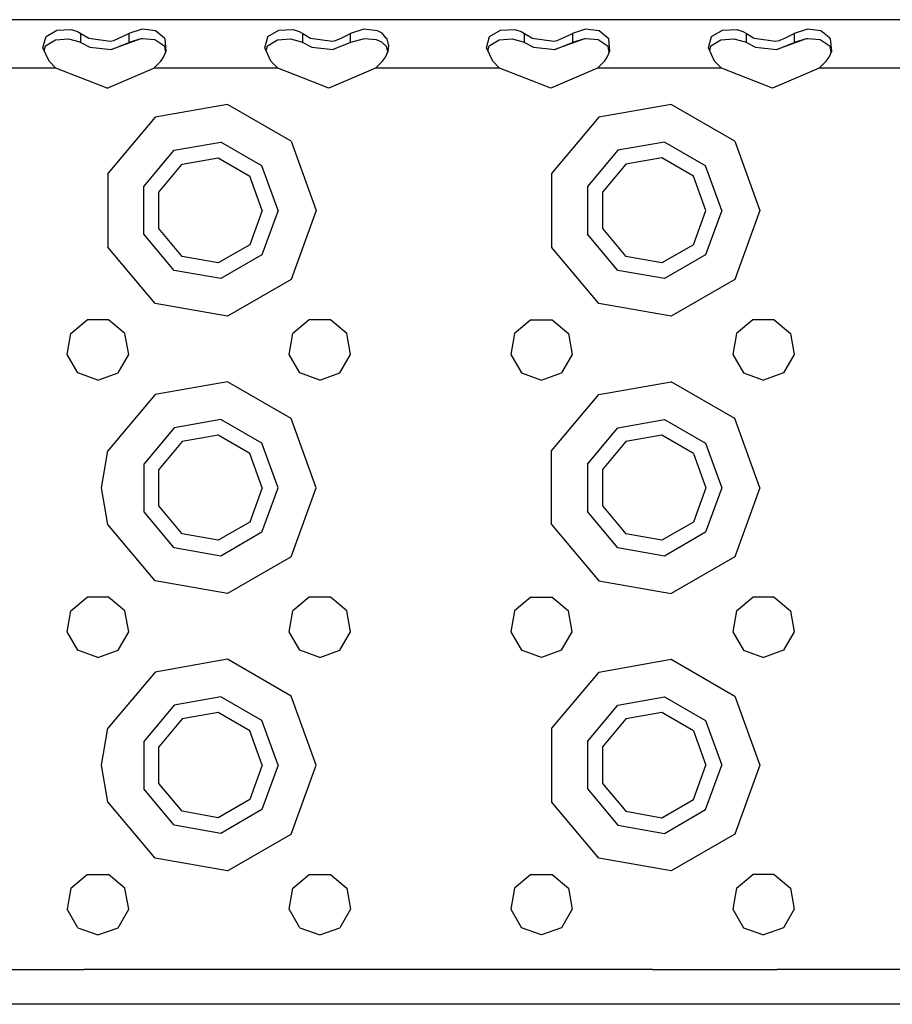
# Model space of a CAD drawing. Units: millimetres. Extents: x 967 to 8825, y -1704 to 1948.
# Drawn here: x 3143 to 3269, y 1115 to 1257 of the extents above; entities that cross this region are included whole.
import ezdxf

# ---------------------------------------------------------------- set-up
doc = ezdxf.new("R2010")
doc.units = ezdxf.units.MM
doc.layers.add('TFR-TRI', color=7, linetype='CONTINUOUS', true_color=0xffffff)

msp = doc.modelspace()

# ---------------------------------------------------------------- linework, layer by layer
at = {"layer": 'TFR-TRI', "color": 18, "linetype": 'CONTINUOUS'}
for p, q in [((3586.548767, 1257.359131), (2920.257019, 1257.359131)), ((3147.050964, 1254.91333), (3148.626404, 1255.872314)), ((3147.050964, 1254.91333), (3148.626404, 1255.872314)), ((3148.626404, 1255.872314), (3150.699158, 1255.931885)), ((3148.626404, 1255.872314), (3150.699158, 1255.931885)), ((3150.699158, 1255.931885), (3151.587097, 1255.64917)), ((3150.699158, 1255.931885), (3151.587097, 1255.64917)), ((3151.587097, 1255.64917), (3152.09613, 1255.344971)), ((3151.587097, 1255.64917), (3152.09613, 1255.344971)), ((3152.09613, 1254.670166), (3152.09613, 1255.344971)), ((3152.09613, 1254.670166), (3152.09613, 1255.344971)), ((3152.09613, 1255.344971), (3153.20697, 1254.694092)), ((3152.09613, 1255.344971), (3153.20697, 1254.694092)), ((3157.5495, 1254.675537), (3159.001404, 1255.344971)), ((3157.5495, 1254.675537), (3159.001404, 1255.344971)), ((3160.903992, 1256.000244), (3159.001404, 1255.344971)), ((3160.903992, 1256.000244), (3159.001404, 1255.344971)), ((3159.001404, 1255.344971), (3159.001404, 1254.676514)), ((3159.001404, 1255.344971), (3159.001404, 1254.676514)), ((3162.854675, 1255.750732), (3160.903992, 1256.000244)), ((3162.854675, 1255.750732), (3160.903992, 1256.000244)), ((3164.146423, 1254.681396), (3162.854675, 1255.750732)), ((3164.146423, 1254.681396), (3162.854675, 1255.750732)), ((3179.050964, 1254.91333), (3180.626404, 1255.872314)), ((3179.050964, 1254.91333), (3180.626404, 1255.872314)), ((3180.626404, 1255.872314), (3182.699158, 1255.931885)), ((3180.626404, 1255.872314), (3182.699158, 1255.931885)), ((3182.699158, 1255.931885), (3183.587097, 1255.64917)), ((3182.699158, 1255.931885), (3183.587097, 1255.64917)), ((3183.587097, 1255.64917), (3184.09613, 1255.344971)), ((3183.587097, 1255.64917), (3184.09613, 1255.344971)), ((3184.09613, 1254.698975), (3184.09613, 1255.344971)), ((3184.09613, 1255.344971), (3185.196472, 1254.699951)), ((3184.09613, 1254.698975), (3184.09613, 1255.344971)), ((3184.09613, 1255.344971), (3185.196472, 1254.699951)), ((3189.611511, 1254.703857), (3191.001892, 1255.344971)), ((3189.611511, 1254.703857), (3191.001892, 1255.344971)), ((3192.90448, 1256.000244), (3191.001892, 1255.344971)), ((3192.90448, 1256.000244), (3191.001892, 1255.344971)), ((3191.001892, 1254.705322), (3191.001892, 1255.344971)), ((3191.001892, 1254.705322), (3191.001892, 1255.344971)), ((3194.854675, 1255.750732), (3192.90448, 1256.000244)), ((3194.854675, 1255.750732), (3192.90448, 1256.000244)), ((3195.524841, 1255.403564), (3194.854675, 1255.750732)), ((3195.524841, 1255.403564), (3194.854675, 1255.750732)), ((3196.148132, 1254.709717), (3195.524841, 1255.403564)), ((3196.148132, 1254.709717), (3195.524841, 1255.403564)), ((3211.050964, 1254.91333), (3212.626892, 1255.872314)), ((3211.050964, 1254.91333), (3212.626892, 1255.872314)), ((3212.626892, 1255.872314), (3214.699158, 1255.931885)), ((3212.626892, 1255.872314), (3214.699158, 1255.931885)), ((3214.699158, 1255.931885), (3215.587097, 1255.64917)), ((3214.699158, 1255.931885), (3215.587097, 1255.64917)), ((3215.587097, 1255.64917), (3216.09613, 1255.344971)), ((3215.587097, 1255.64917), (3216.09613, 1255.344971)), ((3216.09613, 1255.344971), (3217.147644, 1254.72876)), ((3216.09613, 1254.727783), (3216.09613, 1255.344971)), ((3216.09613, 1255.344971), (3217.147644, 1254.72876)), ((3216.09613, 1254.727783), (3216.09613, 1255.344971)), ((3221.673523, 1254.732666), (3223.001404, 1255.344971)), ((3221.673523, 1254.732666), (3223.001404, 1255.344971)), ((3224.90448, 1256.000244), (3223.001404, 1255.344971)), ((3224.90448, 1256.000244), (3223.001404, 1255.344971)), ((3223.001404, 1255.344971), (3223.001404, 1254.733643)), ((3223.001404, 1255.344971), (3223.001404, 1254.733643)), ((3226.854675, 1255.750732), (3224.90448, 1256.000244)), ((3226.854675, 1255.750732), (3224.90448, 1256.000244)), ((3228.077576, 1254.738525), (3226.854675, 1255.750732)), ((3228.077576, 1254.738525), (3226.854675, 1255.750732)), ((3243.050964, 1254.91333), (3244.626892, 1255.872314)), ((3243.050964, 1254.91333), (3244.626892, 1255.872314)), ((3244.626892, 1255.872314), (3246.699158, 1255.931885)), ((3244.626892, 1255.872314), (3246.699158, 1255.931885)), ((3246.699158, 1255.931885), (3247.587097, 1255.64917)), ((3246.699158, 1255.931885), (3247.587097, 1255.64917)), ((3247.587097, 1255.64917), (3248.09613, 1255.344971)), ((3247.587097, 1255.64917), (3248.09613, 1255.344971)), ((3248.09613, 1254.756592), (3248.09613, 1255.344971)), ((3248.09613, 1255.344971), (3249.09906, 1254.75708)), ((3248.09613, 1254.756592), (3248.09613, 1255.344971)), ((3248.09613, 1255.344971), (3249.09906, 1254.75708)), ((3253.736023, 1254.761475), (3255.001404, 1255.344971)), ((3253.736023, 1254.761475), (3255.001404, 1255.344971)), ((3256.903992, 1256.000244), (3255.001404, 1255.344971)), ((3256.903992, 1256.000244), (3255.001404, 1255.344971)), ((3255.001404, 1255.344971), (3255.001404, 1254.762451)), ((3255.001404, 1255.344971), (3255.001404, 1254.762451)), ((3258.854675, 1255.750732), (3256.903992, 1256.000244)), ((3258.854675, 1255.750732), (3256.903992, 1256.000244)), ((3260.042908, 1254.767334), (3258.854675, 1255.750732)), ((3260.042908, 1254.767334), (3258.854675, 1255.750732)), ((3146.606873, 1253.285889), (3146.983093, 1254.665283)), ((3146.606873, 1253.285889), (3146.983093, 1254.665283)), ((3146.983093, 1254.66626), (3147.050964, 1254.91333)), ((3146.983093, 1254.66626), (3147.050964, 1254.91333)), ((3146.983093, 1253.582764), (3148.427185, 1254.469482)), ((3148.427185, 1254.469482), (3150.301941, 1254.611084)), ((3150.301941, 1254.611084), (3151.911316, 1254.177002)), ((3151.911316, 1254.177002), (3152.09613, 1254.063721)), ((3152.09613, 1254.063721), (3152.09613, 1254.670166)), ((3152.09613, 1254.063721), (3152.09613, 1254.670166)), ((3152.09613, 1254.063721), (3153.389343, 1253.388916)), ((3153.20697, 1254.694092), (3156.312927, 1254.247314)), ((3153.20697, 1254.694092), (3156.312927, 1254.247314)), ((3156.312927, 1254.247314), (3156.820496, 1254.339111)), ((3156.312927, 1254.247314), (3156.820496, 1254.339111)), ((3160.741394, 1254.606201), (3156.475281, 1253.057373)), ((3156.475281, 1253.057373), (3159.001404, 1254.063721)), ((3156.475281, 1253.057373), (3159.001404, 1254.063721)), ((3156.820496, 1254.339111), (3157.548523, 1254.675049)), ((3156.820496, 1254.339111), (3157.548523, 1254.675049)), ((3159.001404, 1254.676025), (3159.001404, 1254.063721)), ((3159.001404, 1254.676025), (3159.001404, 1254.063721)), ((3160.741394, 1254.606201), (3159.001404, 1254.063721)), ((3160.741394, 1254.606201), (3159.001404, 1254.063721)), ((3160.936707, 1254.621338), (3160.741394, 1254.606201)), ((3162.73407, 1254.452393), (3160.936707, 1254.621338)), ((3164.177185, 1253.493408), (3162.73407, 1254.452393)), ((3164.253113, 1254.593018), (3164.147156, 1254.680908)), ((3164.253113, 1254.593018), (3164.147156, 1254.680908)), ((3164.403015, 1252.809814), (3164.253113, 1254.593018)), ((3164.403015, 1252.809814), (3164.253113, 1254.593018)), ((3178.606384, 1253.285889), (3178.990906, 1254.694092)), ((3178.606384, 1253.285889), (3178.990906, 1254.694092)), ((3178.983093, 1253.582764), (3180.427185, 1254.469482)), ((3178.991394, 1254.69458), (3179.050964, 1254.91333)), ((3178.991394, 1254.69458), (3179.050964, 1254.91333)), ((3180.427185, 1254.469482), (3182.301697, 1254.611084)), ((3182.301697, 1254.611084), (3183.910828, 1254.177002)), ((3183.910828, 1254.177002), (3184.09613, 1254.063721)), ((3184.09613, 1254.063721), (3184.09613, 1254.698486)), ((3184.09613, 1254.063721), (3184.09613, 1254.698486)), ((3184.09613, 1254.063721), (3185.389343, 1253.388916)), ((3185.196716, 1254.699951), (3185.206726, 1254.694092)), ((3185.196716, 1254.699951), (3185.206726, 1254.694092)), ((3185.206726, 1254.694092), (3188.312927, 1254.247314)), ((3185.206726, 1254.694092), (3188.312927, 1254.247314)), ((3188.312927, 1254.247314), (3188.820251, 1254.339111)), ((3188.312927, 1254.247314), (3188.820251, 1254.339111)), ((3191.001892, 1254.063721), (3188.475281, 1253.057373)), ((3188.820251, 1254.339111), (3189.610779, 1254.703857)), ((3188.820251, 1254.339111), (3189.610779, 1254.703857)), ((3191.001892, 1254.063721), (3191.001892, 1254.704834)), ((3191.001892, 1254.063721), (3191.001892, 1254.704834)), ((3192.936707, 1254.621338), (3191.001892, 1254.063721)), ((3194.73407, 1254.452393), (3192.936707, 1254.621338)), ((3195.523376, 1254.116455), (3194.73407, 1254.452393)), ((3196.176697, 1253.493408), (3195.523376, 1254.116455)), ((3196.253113, 1254.593018), (3196.148376, 1254.709229)), ((3196.253113, 1254.593018), (3196.148376, 1254.709229)), ((3196.503113, 1253.590088), (3196.253113, 1254.593018)), ((3196.503113, 1253.590088), (3196.253113, 1254.593018)), ((3210.606384, 1253.285889), (3211.050964, 1254.91333)), ((3210.606384, 1253.285889), (3211.050964, 1254.91333)), ((3210.983093, 1253.582764), (3212.427185, 1254.469482)), ((3212.427185, 1254.469482), (3214.301941, 1254.611084)), ((3214.301941, 1254.611084), (3215.910828, 1254.177002)), ((3215.910828, 1254.177002), (3216.09613, 1254.063721)), ((3216.09613, 1254.063721), (3216.09613, 1254.727295)), ((3216.09613, 1254.063721), (3216.09613, 1254.727295)), ((3216.09613, 1254.063721), (3217.389343, 1253.388916)), ((3217.148376, 1254.728271), (3217.206726, 1254.694092)), ((3217.148376, 1254.728271), (3217.206726, 1254.694092)), ((3217.206726, 1254.694092), (3220.313171, 1254.247314)), ((3217.206726, 1254.694092), (3220.313171, 1254.247314)), ((3220.313171, 1254.247314), (3220.820496, 1254.339111)), ((3220.313171, 1254.247314), (3220.820496, 1254.339111)), ((3224.740906, 1254.606201), (3220.475281, 1253.057373)), ((3220.475281, 1253.057373), (3223.001404, 1254.063721)), ((3220.475281, 1253.057373), (3223.001404, 1254.063721)), ((3220.820496, 1254.339111), (3221.672791, 1254.732178)), ((3220.820496, 1254.339111), (3221.672791, 1254.732178)), ((3223.001404, 1254.733643), (3223.001404, 1254.063721)), ((3223.001404, 1254.733643), (3223.001404, 1254.063721)), ((3224.740906, 1254.606201), (3223.001404, 1254.063721)), ((3224.740906, 1254.606201), (3223.001404, 1254.063721)), ((3224.936462, 1254.621338), (3224.740906, 1254.606201)), ((3226.73407, 1254.452393), (3224.936462, 1254.621338)), ((3228.176697, 1253.493408), (3226.73407, 1254.452393)), ((3228.253113, 1254.593018), (3228.07782, 1254.738037)), ((3228.253113, 1254.593018), (3228.07782, 1254.738037)), ((3228.403015, 1252.809814), (3228.253113, 1254.593018)), ((3228.403015, 1252.809814), (3228.253113, 1254.593018)), ((3242.606873, 1253.285889), (3243.050964, 1254.91333)), ((3242.606873, 1253.285889), (3243.050964, 1254.91333)), ((3242.983093, 1253.582764), (3244.427185, 1254.469482)), ((3244.427185, 1254.469482), (3246.301941, 1254.611084)), ((3246.301941, 1254.611084), (3247.911072, 1254.177002)), ((3247.911072, 1254.177002), (3248.09613, 1254.063721)), ((3248.09613, 1254.063721), (3248.09613, 1254.756104)), ((3248.09613, 1254.063721), (3248.09613, 1254.756104)), ((3248.09613, 1254.063721), (3249.389343, 1253.388916)), ((3249.099548, 1254.756592), (3249.207214, 1254.694092)), ((3249.099548, 1254.756592), (3249.207214, 1254.694092)), ((3249.207214, 1254.694092), (3252.313171, 1254.247314)), ((3249.207214, 1254.694092), (3252.313171, 1254.247314)), ((3252.313171, 1254.247314), (3252.820496, 1254.339111)), ((3252.313171, 1254.247314), (3252.820496, 1254.339111)), ((3256.74115, 1254.606201), (3252.475281, 1253.057373)), ((3252.475281, 1253.057373), (3255.001404, 1254.063721)), ((3252.475281, 1253.057373), (3255.001404, 1254.063721)), ((3252.820496, 1254.339111), (3253.735291, 1254.760986)), ((3252.820496, 1254.339111), (3253.735291, 1254.760986)), ((3255.001404, 1254.761963), (3255.001404, 1254.063721)), ((3255.001404, 1254.761963), (3255.001404, 1254.063721)), ((3256.74115, 1254.606201), (3255.001404, 1254.063721)), ((3256.74115, 1254.606201), (3255.001404, 1254.063721)), ((3256.936951, 1254.621338), (3256.74115, 1254.606201)), ((3258.73407, 1254.452393), (3256.936951, 1254.621338)), ((3260.177185, 1253.493408), (3258.73407, 1254.452393)), ((3260.253113, 1254.593018), (3260.043396, 1254.766846)), ((3260.253113, 1254.593018), (3260.043396, 1254.766846)), ((3260.403015, 1252.809814), (3260.253113, 1254.593018)), ((3260.403015, 1252.809814), (3260.253113, 1254.593018)), ((3147.492126, 1251.373779), (3146.606873, 1253.285889)), ((3146.80365, 1252.860596), (3146.983093, 1253.582764)), ((3153.389343, 1253.388916), (3156.475281, 1253.057373)), ((3164.023132, 1251.93335), (3164.403015, 1252.809814)), ((3164.315125, 1252.606689), (3164.177185, 1253.493408)), ((3179.492126, 1251.373779), (3178.606384, 1253.285889)), ((3178.80365, 1252.860107), (3178.983093, 1253.582764)), ((3185.389343, 1253.388916), (3188.475281, 1253.057373)), ((3196.023621, 1251.93335), (3196.403503, 1252.809814)), ((3196.388611, 1252.776123), (3196.176697, 1253.493408)), ((3196.403503, 1252.809814), (3196.503113, 1253.590088)), ((3211.492126, 1251.373779), (3210.606384, 1253.285889)), ((3210.80365, 1252.860107), (3210.983093, 1253.582764)), ((3217.389343, 1253.388916), (3220.475281, 1253.057373)), ((3228.023132, 1251.93335), (3228.403015, 1252.809814)), ((3228.315125, 1252.606689), (3228.176697, 1253.493408)), ((3243.492126, 1251.373779), (3242.606873, 1253.285889)), ((3242.80365, 1252.860107), (3242.983093, 1253.582764)), ((3249.389343, 1253.388916), (3252.475281, 1253.057373)), ((3260.023132, 1251.93335), (3260.403015, 1252.809814)), ((3260.315125, 1252.606689), (3260.177185, 1253.493408)), ((3148.490173, 1250.359131), (3147.492126, 1251.373779)), ((3162.607361, 1250.359131), (3163.605408, 1251.373779)), ((3163.605408, 1251.373779), (3164.023132, 1251.93335)), ((3180.490173, 1250.359131), (3179.492126, 1251.373779)), ((3194.607361, 1250.359131), (3195.605408, 1251.373779)), ((3195.605408, 1251.373779), (3196.023621, 1251.93335)), ((3212.490173, 1250.359131), (3211.492126, 1251.373779)), ((3226.607361, 1250.359131), (3227.605408, 1251.373779)), ((3227.605408, 1251.373779), (3228.023132, 1251.93335)), ((3244.489929, 1250.359131), (3243.492126, 1251.373779)), ((3258.607361, 1250.359131), (3259.605408, 1251.373779)), ((3259.605408, 1251.373779), (3260.023132, 1251.93335)), ((3148.490173, 1250.359131), (3130.607361, 1250.359131)), ((3148.490173, 1250.359131), (3130.607361, 1250.359131)), ((3155.862488, 1247.4729), (3148.490173, 1250.359131)), ((3155.862488, 1247.4729), (3162.607361, 1250.359131)), ((3180.490173, 1250.359131), (3162.607361, 1250.359131)), ((3180.490173, 1250.359131), (3162.607361, 1250.359131)), ((3187.862488, 1247.4729), (3180.490173, 1250.359131)), ((3194.607361, 1250.359131), (3187.862488, 1247.4729)), ((3212.490173, 1250.359131), (3194.607361, 1250.359131)), ((3212.490173, 1250.359131), (3194.607361, 1250.359131)), ((3219.862488, 1247.4729), (3212.490173, 1250.359131)), ((3226.607361, 1250.359131), (3219.862488, 1247.4729)), ((3244.489929, 1250.359131), (3226.607361, 1250.359131)), ((3244.489929, 1250.359131), (3226.607361, 1250.359131)), ((3251.862488, 1247.4729), (3244.489929, 1250.359131)), ((3258.607361, 1250.359131), (3251.862488, 1247.4729)), ((3276.489929, 1250.359131), (3258.607361, 1250.359131)), ((3276.489929, 1250.359131), (3258.607361, 1250.359131)), ((3173.240173, 1245.123779), (3162.798523, 1243.282471)), ((3173.240173, 1245.123779), (3162.798523, 1243.282471)), ((3182.422546, 1239.82251), (3173.240173, 1245.123779)), ((3182.422546, 1239.82251), (3173.240173, 1245.123779)), ((3237.240417, 1245.123779), (3226.798767, 1243.282471)), ((3237.240417, 1245.123779), (3226.798767, 1243.282471)), ((3246.422546, 1239.82251), (3237.240417, 1245.123779)), ((3246.422546, 1239.82251), (3237.240417, 1245.123779)), ((3162.798523, 1243.282471), (3155.983337, 1235.1604)), ((3162.798523, 1243.282471), (3155.983337, 1235.1604)), ((3226.798767, 1243.282471), (3219.983337, 1235.1604)), ((3226.798767, 1243.282471), (3219.983337, 1235.1604)), ((3165.548767, 1238.519287), (3172.285095, 1239.707275)), ((3165.548767, 1238.519287), (3172.285095, 1239.707275)), ((3178.209167, 1236.286865), (3172.285095, 1239.707275)), ((3178.209167, 1236.286865), (3172.285095, 1239.707275)), ((3182.422546, 1239.82251), (3186.048767, 1229.859131)), ((3182.422546, 1239.82251), (3186.048767, 1229.859131)), ((3236.285095, 1239.707275), (3229.548767, 1238.519287)), ((3236.285095, 1239.707275), (3229.548767, 1238.519287)), ((3242.209167, 1236.286865), (3236.285095, 1239.707275)), ((3242.209167, 1236.286865), (3236.285095, 1239.707275)), ((3246.422546, 1239.82251), (3250.048523, 1229.859131)), ((3246.422546, 1239.82251), (3250.048523, 1229.859131)), ((3161.151794, 1233.279541), (3165.548767, 1238.519287)), ((3161.151794, 1233.279541), (3165.548767, 1238.519287)), ((3229.548767, 1238.519287), (3225.151794, 1233.279541)), ((3229.548767, 1238.519287), (3225.151794, 1233.279541)), ((3166.698669, 1236.527588), (3171.885681, 1237.442139)), ((3171.885681, 1237.442139), (3176.447205, 1234.808838)), ((3235.885925, 1237.442139), (3230.698914, 1236.527588)), ((3240.447205, 1234.808838), (3235.885925, 1237.442139)), ((3163.313171, 1232.492432), (3166.698669, 1236.527588)), ((3180.548523, 1229.859131), (3178.209167, 1236.286865)), ((3180.548523, 1229.859131), (3178.209167, 1236.286865)), ((3230.698914, 1236.527588), (3227.313171, 1232.492432)), ((3244.549011, 1229.859131), (3242.209167, 1236.286865)), ((3244.549011, 1229.859131), (3242.209167, 1236.286865)), ((3155.983337, 1235.1604), (3155.983337, 1224.557861)), ((3155.983337, 1235.1604), (3155.983337, 1224.557861)), ((3178.248718, 1229.859131), (3176.447205, 1234.808838)), ((3219.983337, 1235.1604), (3219.983337, 1224.557861)), ((3219.983337, 1235.1604), (3219.983337, 1224.557861)), ((3242.248718, 1229.859131), (3240.447205, 1234.808838)), ((3161.151794, 1226.439209), (3161.151794, 1233.279541)), ((3161.151794, 1226.439209), (3161.151794, 1233.279541)), ((3225.151794, 1233.279541), (3225.151794, 1226.439209)), ((3225.151794, 1233.279541), (3225.151794, 1226.439209)), ((3163.313171, 1227.225342), (3163.313171, 1232.492432)), ((3227.313171, 1232.492432), (3227.313171, 1227.225342)), ((3178.248718, 1229.859131), (3176.447205, 1224.909912)), ((3180.548523, 1229.859131), (3178.209167, 1223.430908)), ((3180.548523, 1229.859131), (3178.209167, 1223.430908)), ((3186.048767, 1229.859131), (3182.422546, 1219.89624)), ((3186.048767, 1229.859131), (3182.422546, 1219.89624)), ((3240.447205, 1224.909912), (3242.248718, 1229.859131)), ((3244.549011, 1229.859131), (3242.209167, 1223.430908)), ((3244.549011, 1229.859131), (3242.209167, 1223.430908)), ((3250.048523, 1229.859131), (3246.422546, 1219.89624)), ((3250.048523, 1229.859131), (3246.422546, 1219.89624)), ((3166.698669, 1223.190674), (3163.313171, 1227.225342)), ((3227.313171, 1227.225342), (3230.698914, 1223.190674)), ((3165.548767, 1221.198486), (3161.151794, 1226.439209)), ((3165.548767, 1221.198486), (3161.151794, 1226.439209)), ((3229.548767, 1221.198486), (3225.151794, 1226.439209)), ((3229.548767, 1221.198486), (3225.151794, 1226.439209)), ((3162.798523, 1216.435791), (3155.983337, 1224.557861)), ((3162.798523, 1216.435791), (3155.983337, 1224.557861)), ((3176.447205, 1224.909912), (3171.885681, 1222.276123)), ((3226.798767, 1216.435791), (3219.983337, 1224.557861)), ((3226.798767, 1216.435791), (3219.983337, 1224.557861)), ((3240.447205, 1224.909912), (3235.885925, 1222.276123)), ((3171.885681, 1222.276123), (3166.698669, 1223.190674)), ((3178.209167, 1223.430908), (3172.285095, 1220.010986)), ((3178.209167, 1223.430908), (3172.285095, 1220.010986)), ((3235.885925, 1222.276123), (3230.698914, 1223.190674)), ((3242.209167, 1223.430908), (3236.285095, 1220.010986)), ((3242.209167, 1223.430908), (3236.285095, 1220.010986)), ((3172.285095, 1220.010986), (3165.548767, 1221.198486)), ((3172.285095, 1220.010986), (3165.548767, 1221.198486)), ((3182.422546, 1219.89624), (3173.240173, 1214.594971)), ((3182.422546, 1219.89624), (3173.240173, 1214.594971)), ((3236.285095, 1220.010986), (3229.548767, 1221.198486)), ((3236.285095, 1220.010986), (3229.548767, 1221.198486)), ((3246.422546, 1219.89624), (3237.240417, 1214.594971)), ((3246.422546, 1219.89624), (3237.240417, 1214.594971)), ((3173.240173, 1214.594971), (3162.798523, 1216.435791)), ((3173.240173, 1214.594971), (3162.798523, 1216.435791)), ((3237.240417, 1214.594971), (3226.798767, 1216.435791)), ((3237.240417, 1214.594971), (3226.798767, 1216.435791)), ((3150.65155, 1212.109131), (3153.00946, 1214.088135)), ((3156.088074, 1214.088135), (3153.00946, 1214.088135)), ((3158.44574, 1212.109131), (3156.088074, 1214.088135)), ((3185.00946, 1214.088135), (3182.652039, 1212.109131)), ((3188.088074, 1214.088135), (3185.00946, 1214.088135)), ((3190.445984, 1212.109131), (3188.088074, 1214.088135)), ((3217.00946, 1214.088135), (3214.65155, 1212.109131)), ((3217.00946, 1214.088135), (3220.087585, 1214.088135)), ((3220.087585, 1214.088135), (3222.445984, 1212.109131)), ((3249.00946, 1214.088135), (3246.65155, 1212.109131)), ((3252.088074, 1214.088135), (3249.00946, 1214.088135)), ((3252.088074, 1214.088135), (3254.44574, 1212.109131)), ((3150.117126, 1209.077881), (3150.65155, 1212.109131)), ((3158.980652, 1209.077881), (3158.44574, 1212.109131)), ((3182.117126, 1209.077881), (3182.652039, 1212.109131)), ((3190.980408, 1209.077881), (3190.445984, 1212.109131)), ((3214.65155, 1212.109131), (3214.117126, 1209.077881)), ((3222.445984, 1212.109131), (3222.980408, 1209.077881)), ((3246.65155, 1212.109131), (3246.117126, 1209.077881)), ((3254.44574, 1212.109131), (3254.980408, 1209.077881)), ((3151.656189, 1206.411865), (3150.117126, 1209.077881)), ((3157.441589, 1206.411865), (3158.980652, 1209.077881)), ((3183.656189, 1206.411865), (3182.117126, 1209.077881)), ((3189.441101, 1206.411865), (3190.980408, 1209.077881)), ((3214.117126, 1209.077881), (3215.656189, 1206.411865)), ((3222.980408, 1209.077881), (3221.441345, 1206.411865)), ((3246.117126, 1209.077881), (3247.656189, 1206.411865)), ((3254.980408, 1209.077881), (3253.441345, 1206.411865)), ((3154.548523, 1205.359131), (3151.656189, 1206.411865)), ((3154.548523, 1205.359131), (3157.441589, 1206.411865)), ((3186.548523, 1205.359131), (3183.656189, 1206.411865)), ((3186.548523, 1205.359131), (3189.441101, 1206.411865)), ((3215.656189, 1206.411865), (3218.548523, 1205.359131)), ((3218.548523, 1205.359131), (3221.441345, 1206.411865)), ((3247.656189, 1206.411865), (3250.549011, 1205.359131)), ((3253.441345, 1206.411865), (3250.549011, 1205.359131)), ((3173.240173, 1205.123779), (3162.798523, 1203.282959)), ((3173.240173, 1205.123779), (3162.798523, 1203.282959)), ((3182.422546, 1199.822021), (3173.240173, 1205.123779)), ((3182.422546, 1199.822021), (3173.240173, 1205.123779)), ((3226.798767, 1203.282959), (3237.240417, 1205.123779)), ((3226.798767, 1203.282959), (3237.240417, 1205.123779)), ((3246.422546, 1199.822021), (3237.240417, 1205.123779)), ((3246.422546, 1199.822021), (3237.240417, 1205.123779)), ((3162.798523, 1203.282959), (3155.983337, 1195.1604)), ((3162.798523, 1203.282959), (3155.983337, 1195.1604)), ((3219.983337, 1195.1604), (3226.798767, 1203.282959)), ((3219.983337, 1195.1604), (3226.798767, 1203.282959)), ((3165.548767, 1198.519287), (3161.151794, 1193.279541)), ((3165.548767, 1198.519287), (3161.151794, 1193.279541)), ((3172.285095, 1199.707275), (3165.548767, 1198.519287)), ((3172.285095, 1199.707275), (3165.548767, 1198.519287)), ((3178.209167, 1196.286865), (3172.285095, 1199.707275)), ((3178.209167, 1196.286865), (3172.285095, 1199.707275)), ((3186.048767, 1189.859131), (3182.422546, 1199.822021)), ((3186.048767, 1189.859131), (3182.422546, 1199.822021)), ((3225.151794, 1193.279541), (3229.548767, 1198.519287)), ((3225.151794, 1193.279541), (3229.548767, 1198.519287)), ((3229.548767, 1198.519287), (3236.285095, 1199.707275)), ((3229.548767, 1198.519287), (3236.285095, 1199.707275)), ((3236.285095, 1199.707275), (3242.209167, 1196.286865)), ((3236.285095, 1199.707275), (3242.209167, 1196.286865)), ((3250.048523, 1189.859131), (3246.422546, 1199.822021)), ((3250.048523, 1189.859131), (3246.422546, 1199.822021)), ((3171.885681, 1197.442139), (3166.698669, 1196.527588)), ((3176.447205, 1194.80835), (3171.885681, 1197.442139)), ((3235.885925, 1197.442139), (3230.698914, 1196.527588)), ((3240.447205, 1194.80835), (3235.885925, 1197.442139)), ((3166.698669, 1196.527588), (3163.313171, 1192.49292)), ((3180.548523, 1189.859131), (3178.209167, 1196.286865)), ((3180.548523, 1189.859131), (3178.209167, 1196.286865)), ((3230.698914, 1196.527588), (3227.313171, 1192.49292)), ((3242.209167, 1196.286865), (3244.549011, 1189.859131)), ((3242.209167, 1196.286865), (3244.549011, 1189.859131)), ((3155.049011, 1189.859131), (3155.983337, 1195.1604)), ((3155.049011, 1189.859131), (3155.983337, 1195.1604)), ((3178.248718, 1189.859131), (3176.447205, 1194.80835)), ((3219.983337, 1184.557861), (3219.983337, 1195.1604)), ((3219.983337, 1184.557861), (3219.983337, 1195.1604)), ((3240.447205, 1194.80835), (3242.248718, 1189.859131)), ((3161.151794, 1193.279541), (3161.151794, 1186.438721)), ((3161.151794, 1193.279541), (3161.151794, 1186.438721)), ((3225.151794, 1193.279541), (3225.151794, 1186.438721)), ((3225.151794, 1193.279541), (3225.151794, 1186.438721)), ((3163.313171, 1187.22583), (3163.313171, 1192.49292)), ((3227.313171, 1192.49292), (3227.313171, 1187.22583)), ((3155.983337, 1184.557861), (3155.049011, 1189.859131)), ((3155.983337, 1184.557861), (3155.049011, 1189.859131)), ((3178.248718, 1189.859131), (3176.447205, 1184.909912)), ((3178.209167, 1183.431396), (3180.548523, 1189.859131)), ((3178.209167, 1183.431396), (3180.548523, 1189.859131)), ((3182.422546, 1179.895752), (3186.048767, 1189.859131)), ((3182.422546, 1179.895752), (3186.048767, 1189.859131)), ((3242.248718, 1189.859131), (3240.447205, 1184.909912)), ((3244.549011, 1189.859131), (3242.209167, 1183.431396)), ((3244.549011, 1189.859131), (3242.209167, 1183.431396)), ((3250.048523, 1189.859131), (3246.422546, 1179.895752)), ((3250.048523, 1189.859131), (3246.422546, 1179.895752)), ((3166.698669, 1183.190674), (3163.313171, 1187.22583)), ((3227.313171, 1187.22583), (3230.698914, 1183.190674)), ((3165.548767, 1181.198975), (3161.151794, 1186.438721)), ((3165.548767, 1181.198975), (3161.151794, 1186.438721)), ((3229.548767, 1181.198975), (3225.151794, 1186.438721)), ((3229.548767, 1181.198975), (3225.151794, 1186.438721)), ((3162.798523, 1176.435791), (3155.983337, 1184.557861)), ((3162.798523, 1176.435791), (3155.983337, 1184.557861)), ((3176.447205, 1184.909912), (3171.885681, 1182.276123)), ((3219.983337, 1184.557861), (3226.798767, 1176.435791)), ((3219.983337, 1184.557861), (3226.798767, 1176.435791)), ((3240.447205, 1184.909912), (3235.885925, 1182.276123)), ((3171.885681, 1182.276123), (3166.698669, 1183.190674)), ((3178.209167, 1183.431396), (3172.285095, 1180.011475)), ((3178.209167, 1183.431396), (3172.285095, 1180.011475)), ((3235.885925, 1182.276123), (3230.698914, 1183.190674)), ((3242.209167, 1183.431396), (3236.285095, 1180.011475)), ((3242.209167, 1183.431396), (3236.285095, 1180.011475)), ((3172.285095, 1180.011475), (3165.548767, 1181.198975)), ((3172.285095, 1180.011475), (3165.548767, 1181.198975)), ((3236.285095, 1180.011475), (3229.548767, 1181.198975)), ((3236.285095, 1180.011475), (3229.548767, 1181.198975)), ((3182.422546, 1179.895752), (3173.240173, 1174.594482)), ((3182.422546, 1179.895752), (3173.240173, 1174.594482)), ((3246.422546, 1179.895752), (3237.240417, 1174.594482)), ((3246.422546, 1179.895752), (3237.240417, 1174.594482)), ((3173.240173, 1174.594482), (3162.798523, 1176.435791)), ((3173.240173, 1174.594482), (3162.798523, 1176.435791)), ((3226.798767, 1176.435791), (3237.240417, 1174.594482)), ((3226.798767, 1176.435791), (3237.240417, 1174.594482)), ((3150.65155, 1172.109131), (3153.00946, 1174.088135)), ((3156.088074, 1174.088135), (3153.00946, 1174.088135)), ((3158.44574, 1172.109131), (3156.088074, 1174.088135)), ((3185.00946, 1174.088135), (3182.652039, 1172.109131)), ((3188.088074, 1174.088135), (3185.00946, 1174.088135)), ((3190.445984, 1172.109131), (3188.088074, 1174.088135)), ((3217.00946, 1174.088135), (3214.65155, 1172.109131)), ((3217.00946, 1174.088135), (3220.087585, 1174.088135)), ((3220.087585, 1174.088135), (3222.445984, 1172.109131)), ((3246.65155, 1172.109131), (3249.00946, 1174.088135)), ((3252.088074, 1174.088135), (3249.00946, 1174.088135)), ((3252.088074, 1174.088135), (3254.44574, 1172.109131)), ((3150.117126, 1169.077881), (3150.65155, 1172.109131)), ((3158.980652, 1169.077881), (3158.44574, 1172.109131)), ((3182.117126, 1169.077881), (3182.652039, 1172.109131)), ((3190.980408, 1169.077881), (3190.445984, 1172.109131)), ((3214.65155, 1172.109131), (3214.117126, 1169.077881)), ((3222.980408, 1169.077881), (3222.445984, 1172.109131)), ((3246.65155, 1172.109131), (3246.117126, 1169.077881)), ((3254.44574, 1172.109131), (3254.980408, 1169.077881)), ((3151.656189, 1166.412354), (3150.117126, 1169.077881)), ((3157.441589, 1166.412354), (3158.980652, 1169.077881)), ((3183.656189, 1166.412354), (3182.117126, 1169.077881)), ((3189.441101, 1166.412354), (3190.980408, 1169.077881)), ((3214.117126, 1169.077881), (3215.656189, 1166.412354)), ((3221.441345, 1166.412354), (3222.980408, 1169.077881)), ((3246.117126, 1169.077881), (3247.656189, 1166.412354)), ((3254.980408, 1169.077881), (3253.441345, 1166.412354)), ((3154.548523, 1165.359131), (3151.656189, 1166.412354)), ((3154.548523, 1165.359131), (3157.441589, 1166.412354)), ((3186.548523, 1165.359131), (3183.656189, 1166.412354)), ((3186.548523, 1165.359131), (3189.441101, 1166.412354)), ((3218.548523, 1165.359131), (3215.656189, 1166.412354)), ((3221.441345, 1166.412354), (3218.548523, 1165.359131)), ((3247.656189, 1166.412354), (3250.549011, 1165.359131)), ((3253.441345, 1166.412354), (3250.549011, 1165.359131)), ((3173.240173, 1165.123779), (3162.798523, 1163.282471)), ((3173.240173, 1165.123779), (3162.798523, 1163.282471)), ((3182.422546, 1159.822021), (3173.240173, 1165.123779)), ((3182.422546, 1159.822021), (3173.240173, 1165.123779)), ((3226.798767, 1163.282471), (3237.240417, 1165.123779)), ((3226.798767, 1163.282471), (3237.240417, 1165.123779)), ((3237.240417, 1165.123779), (3246.422546, 1159.822021)), ((3237.240417, 1165.123779), (3246.422546, 1159.822021)), ((3162.798523, 1163.282471), (3155.983337, 1155.1604)), ((3162.798523, 1163.282471), (3155.983337, 1155.1604)), ((3226.798767, 1163.282471), (3219.983337, 1155.1604)), ((3226.798767, 1163.282471), (3219.983337, 1155.1604)), ((3172.285095, 1159.707275), (3165.548767, 1158.519287)), ((3172.285095, 1159.707275), (3165.548767, 1158.519287)), ((3178.209167, 1156.287354), (3172.285095, 1159.707275)), ((3178.209167, 1156.287354), (3172.285095, 1159.707275)), ((3186.048767, 1149.859131), (3182.422546, 1159.822021)), ((3186.048767, 1149.859131), (3182.422546, 1159.822021)), ((3229.548767, 1158.519287), (3236.285095, 1159.707275)), ((3229.548767, 1158.519287), (3236.285095, 1159.707275)), ((3236.285095, 1159.707275), (3242.209167, 1156.287354)), ((3236.285095, 1159.707275), (3242.209167, 1156.287354)), ((3246.422546, 1159.822021), (3250.048523, 1149.859131)), ((3246.422546, 1159.822021), (3250.048523, 1149.859131)), ((3165.548767, 1158.519287), (3161.151794, 1153.279053)), ((3165.548767, 1158.519287), (3161.151794, 1153.279053)), ((3171.885681, 1157.442139), (3166.698669, 1156.527588)), ((3176.447205, 1154.80835), (3171.885681, 1157.442139)), ((3225.151794, 1153.279053), (3229.548767, 1158.519287)), ((3225.151794, 1153.279053), (3229.548767, 1158.519287)), ((3235.885925, 1157.442139), (3230.698914, 1156.527588)), ((3240.447205, 1154.80835), (3235.885925, 1157.442139)), ((3166.698669, 1156.527588), (3163.313171, 1152.49292)), ((3180.548523, 1149.859131), (3178.209167, 1156.287354)), ((3180.548523, 1149.859131), (3178.209167, 1156.287354)), ((3230.698914, 1156.527588), (3227.313171, 1152.49292)), ((3242.209167, 1156.287354), (3244.549011, 1149.859131)), ((3242.209167, 1156.287354), (3244.549011, 1149.859131)), ((3155.049011, 1149.859131), (3155.983337, 1155.1604)), ((3155.049011, 1149.859131), (3155.983337, 1155.1604)), ((3178.248718, 1149.859131), (3176.447205, 1154.80835)), ((3219.983337, 1155.1604), (3219.983337, 1144.557861)), ((3219.983337, 1155.1604), (3219.983337, 1144.557861)), ((3240.447205, 1154.80835), (3242.248718, 1149.859131)), ((3161.151794, 1153.279053), (3161.151794, 1146.438721)), ((3161.151794, 1153.279053), (3161.151794, 1146.438721)), ((3225.151794, 1153.279053), (3225.151794, 1146.438721)), ((3225.151794, 1153.279053), (3225.151794, 1146.438721)), ((3163.313171, 1147.22583), (3163.313171, 1152.49292)), ((3227.313171, 1152.49292), (3227.313171, 1147.22583)), ((3155.983337, 1144.557861), (3155.049011, 1149.859131)), ((3155.983337, 1144.557861), (3155.049011, 1149.859131)), ((3178.248718, 1149.859131), (3176.447205, 1144.909424)), ((3180.548523, 1149.859131), (3178.209167, 1143.431396)), ((3180.548523, 1149.859131), (3178.209167, 1143.431396)), ((3182.422546, 1139.895752), (3186.048767, 1149.859131)), ((3182.422546, 1139.895752), (3186.048767, 1149.859131)), ((3240.447205, 1144.909424), (3242.248718, 1149.859131)), ((3242.209167, 1143.431396), (3244.549011, 1149.859131)), ((3242.209167, 1143.431396), (3244.549011, 1149.859131)), ((3250.048523, 1149.859131), (3246.422546, 1139.895752)), ((3250.048523, 1149.859131), (3246.422546, 1139.895752)), ((3165.548767, 1141.198975), (3161.151794, 1146.438721)), ((3165.548767, 1141.198975), (3161.151794, 1146.438721)), ((3166.698669, 1143.190674), (3163.313171, 1147.22583)), ((3225.151794, 1146.438721), (3229.548767, 1141.198975)), ((3225.151794, 1146.438721), (3229.548767, 1141.198975)), ((3227.313171, 1147.22583), (3230.698914, 1143.190674)), ((3162.798523, 1136.435791), (3155.983337, 1144.557861)), ((3162.798523, 1136.435791), (3155.983337, 1144.557861)), ((3176.447205, 1144.909424), (3171.885681, 1142.276123)), ((3226.798767, 1136.435791), (3219.983337, 1144.557861)), ((3226.798767, 1136.435791), (3219.983337, 1144.557861)), ((3235.885925, 1142.276123), (3240.447205, 1144.909424)), ((3171.885681, 1142.276123), (3166.698669, 1143.190674)), ((3178.209167, 1143.431396), (3172.285095, 1140.010986)), ((3178.209167, 1143.431396), (3172.285095, 1140.010986)), ((3230.698914, 1143.190674), (3235.885925, 1142.276123)), ((3236.285095, 1140.010986), (3242.209167, 1143.431396)), ((3236.285095, 1140.010986), (3242.209167, 1143.431396)), ((3172.285095, 1140.010986), (3165.548767, 1141.198975)), ((3172.285095, 1140.010986), (3165.548767, 1141.198975)), ((3229.548767, 1141.198975), (3236.285095, 1140.010986)), ((3229.548767, 1141.198975), (3236.285095, 1140.010986)), ((3173.240173, 1134.594482), (3182.422546, 1139.895752)), ((3173.240173, 1134.594482), (3182.422546, 1139.895752)), ((3246.422546, 1139.895752), (3237.240417, 1134.594482)), ((3246.422546, 1139.895752), (3237.240417, 1134.594482)), ((3173.240173, 1134.594482), (3162.798523, 1136.435791)), ((3173.240173, 1134.594482), (3162.798523, 1136.435791)), ((3237.240417, 1134.594482), (3226.798767, 1136.435791)), ((3237.240417, 1134.594482), (3226.798767, 1136.435791)), ((3150.65155, 1132.109131), (3153.00946, 1134.087646)), ((3153.00946, 1134.087646), (3156.088074, 1134.087646)), ((3158.44574, 1132.109131), (3156.088074, 1134.087646)), ((3182.652039, 1132.109131), (3185.00946, 1134.087646)), ((3185.00946, 1134.087646), (3188.088074, 1134.087646)), ((3188.088074, 1134.087646), (3190.445984, 1132.109131)), ((3217.00946, 1134.087646), (3214.65155, 1132.109131)), ((3217.00946, 1134.087646), (3220.087585, 1134.087646)), ((3220.087585, 1134.087646), (3222.445984, 1132.109131)), ((3246.65155, 1132.109131), (3249.00946, 1134.087646)), ((3252.088074, 1134.087646), (3249.00946, 1134.087646)), ((3252.088074, 1134.087646), (3254.44574, 1132.109131)), ((3150.65155, 1132.109131), (3150.117126, 1129.077393)), ((3158.980652, 1129.077393), (3158.44574, 1132.109131)), ((3182.117126, 1129.077393), (3182.652039, 1132.109131)), ((3190.445984, 1132.109131), (3190.980408, 1129.077393)), ((3214.65155, 1132.109131), (3214.117126, 1129.077393)), ((3222.445984, 1132.109131), (3222.980408, 1129.077393)), ((3246.65155, 1132.109131), (3246.117126, 1129.077393)), ((3254.44574, 1132.109131), (3254.980408, 1129.077393)), ((3151.656189, 1126.411865), (3150.117126, 1129.077393)), ((3157.441589, 1126.411865), (3158.980652, 1129.077393)), ((3183.656189, 1126.411865), (3182.117126, 1129.077393)), ((3190.980408, 1129.077393), (3189.441101, 1126.411865)), ((3214.117126, 1129.077393), (3215.656189, 1126.411865)), ((3222.980408, 1129.077393), (3221.441345, 1126.411865)), ((3246.117126, 1129.077393), (3247.656189, 1126.411865)), ((3254.980408, 1129.077393), (3253.441345, 1126.411865)), ((3151.656189, 1126.411865), (3154.548523, 1125.359131)), ((3154.548523, 1125.359131), (3157.441589, 1126.411865)), ((3183.656189, 1126.411865), (3186.548523, 1125.359131)), ((3186.548523, 1125.359131), (3189.441101, 1126.411865)), ((3218.548523, 1125.359131), (3215.656189, 1126.411865)), ((3221.441345, 1126.411865), (3218.548523, 1125.359131)), ((3247.656189, 1126.411865), (3250.549011, 1125.359131)), ((3253.441345, 1126.411865), (3250.549011, 1125.359131)), ((3124.548523, 1120.359131), (3152.548767, 1120.359131)), ((3124.548523, 1120.359131), (3152.548767, 1120.359131)), ((3202.548767, 1120.359131), (3152.548767, 1120.359131)), ((3202.548767, 1120.359131), (3152.548767, 1120.359131)), ((3216.548767, 1120.359131), (3202.548767, 1120.359131)), ((3216.548767, 1120.359131), (3202.548767, 1120.359131)), ((3234.548767, 1120.359131), (3216.548767, 1120.359131)), ((3234.548767, 1120.359131), (3216.548767, 1120.359131)), ((3234.548767, 1120.359131), (3252.548767, 1120.359131)), ((3234.548767, 1120.359131), (3252.548767, 1120.359131)), ((3266.548767, 1120.359131), (3252.548767, 1120.359131)), ((3266.548767, 1120.359131), (3252.548767, 1120.359131)), ((3298.548767, 1120.359131), (3266.548767, 1120.359131)), ((3298.548767, 1120.359131), (3266.548767, 1120.359131)), ((3584.308044, 1115.359131), (3026.518738, 1115.359131))]:
    msp.add_line(p, q, dxfattribs=at)

doc.saveas('drawing.dxf')
